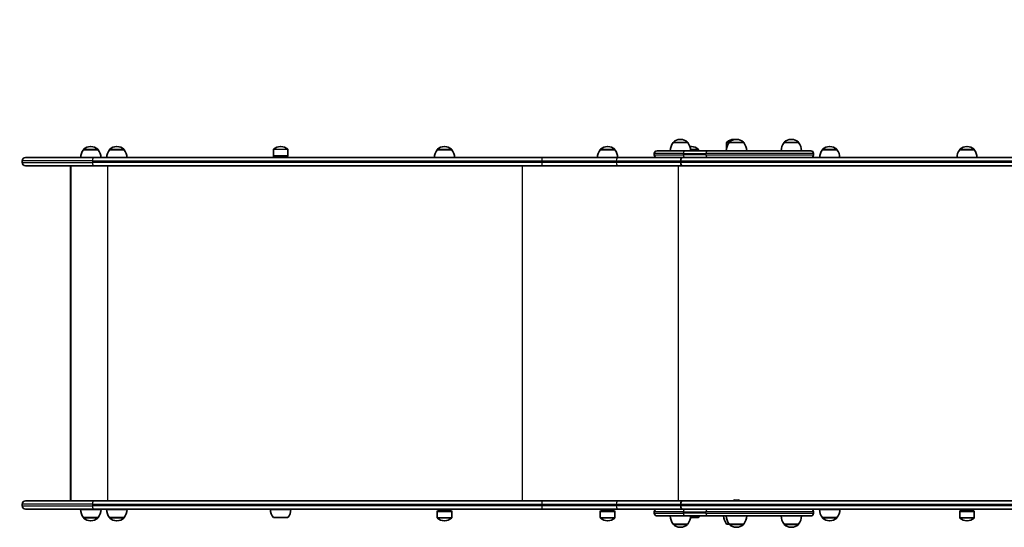
# Model space of a CAD drawing. Units: millimetres. Extents: x -6053 to 6263, y -4598 to 4895.
# Drawn here: x -4608 to -3169, y 2331 to 3073 of the extents above; entities that cross this region are included whole.
import ezdxf

# ---------------------------------------------------------------- set-up
doc = ezdxf.new("R2010")
doc.units = ezdxf.units.MM
doc.layers.add('Widoczne (ISO)', color=7, linetype='Continuous', lineweight=35)
doc.layers.add('Widoczne wąskie (ISO)', color=7, linetype='Continuous', lineweight=25)

msp = doc.modelspace()

# ---------------------------------------------------------------- linework, layer by layer
at = {"layer": 'Widoczne (ISO)'}
for p, q in [((-3653, 2893.3), (-3653, 2893.4)), ((-3642, 2898), (-3642.6, 2898)), ((-3631.7, 2893.3), (-3631.7, 2893.4)), ((-3574.7, 2885.7), (-3574.7, 2893.4)), ((-3571, 2893.3), (-3571, 2893.4)), ((-3563.8, 2898), (-3564.4, 2898)), ((-3560.1, 2898), (-3560.7, 2898)), ((-3549.7, 2893.3), (-3549.7, 2893.4)), ((-3490.7, 2893.3), (-3490.7, 2893.4)), ((-3479.8, 2898), (-3480.4, 2898)), ((-3469.4, 2893.3), (-3469.4, 2893.4)), ((-4515, 2882.9), (-4515, 2883)), ((-4493.7, 2882.9), (-4515, 2882.9)), ((-4504.1, 2887.6), (-4504.7, 2887.6)), ((-4493.7, 2882.9), (-4493.7, 2883)), ((-4476.9, 2882.9), (-4476.9, 2883)), ((-4455.6, 2882.9), (-4476.9, 2882.9)), ((-4466, 2887.6), (-4466.5, 2887.6)), ((-4455.6, 2882.9), (-4455.6, 2883)), ((-4237.4, 2873.8), (-4237.4, 2883)), ((-4226.5, 2887.6), (-4227, 2887.6)), ((-4216.1, 2873.8), (-4216.1, 2883)), ((-3997.9, 2882.9), (-3997.9, 2883)), ((-3976.6, 2882.9), (-3997.9, 2882.9)), ((-3987, 2887.6), (-3987.5, 2887.6)), ((-3976.6, 2882.9), (-3976.6, 2883)), ((-3759.4, 2882.9), (-3759.4, 2883)), ((-3738.1, 2882.9), (-3759.4, 2882.9)), ((-3748.4, 2887.6), (-3749, 2887.6)), ((-3738.1, 2882.9), (-3738.1, 2883)), ((-3676.4, 2881.3), (-3635.5, 2881.3)), ((-3631.7, 2893.3), (-3653, 2893.3)), ((-3602.7, 2881.3), (-3635.5, 2881.3)), ((-3626.2, 2887.6), (-3626.8, 2887.6)), ((-3615.8, 2881.3), (-3615.8, 2883)), ((-3602.7, 2881.3), (-3451.8, 2881.3)), ((-3549.7, 2893.3), (-3571, 2893.3)), ((-3469.4, 2893.3), (-3490.7, 2893.3)), ((-3434.7, 2882.9), (-3434.7, 2883)), ((-3413.4, 2882.9), (-3434.7, 2882.9)), ((-3423.8, 2887.6), (-3424.3, 2887.6)), ((-3413.4, 2882.9), (-3413.4, 2883)), ((-3234, 2882.9), (-3234, 2883)), ((-3212.7, 2882.9), (-3234, 2882.9)), ((-3223.1, 2887.6), (-3223.6, 2887.6)), ((-3212.7, 2882.9), (-3212.7, 2883)), ((-4604.8, 2864.1), (-4604.8, 2866.6)), ((-4600, 2871.3), (-4500.8, 2871.3)), ((-3844, 2871.3), (-4500.8, 2871.3)), ((-4216.1, 2873.8), (-4237.4, 2873.8)), ((-4237, 2872.9), (-4237.4, 2873.8)), ((-4216.5, 2872.9), (-4237, 2872.9)), ((-4230.8, 2872.9), (-4230.8, 2871.3)), ((-4222.8, 2872.9), (-4222.8, 2871.3)), ((-4216.5, 2872.9), (-4216.1, 2873.8)), ((-3733.4, 2871.3), (-3844, 2871.3)), ((-3644.2, 2871.3), (-3733.4, 2871.3)), ((-3680.5, 2875.4), (-3680.5, 2877.2)), ((-3635.5, 2871.3), (-3644.2, 2871.3)), ((-3642, 2864.1), (-3642, 2866.6)), ((-3641.8, 2866.6), (-3641.8, 2864.1)), ((-3635.5, 2871.3), (-3602.7, 2871.3)), ((-3593.2, 2871.3), (-3602.7, 2871.3)), ((-1930.5, 2871.3), (-3593.2, 2871.3)), ((-3447.7, 2875.4), (-3447.7, 2877.2)), ((-4500.8, 2859.3), (-4600, 2859.3)), ((-4534.2, 2371.4), (-4534.2, 2857.3)), ((-4533.3, 2859.3), (-4533.3, 2369.3)), ((-4500.8, 2859.3), (-3844, 2859.3)), ((-3844, 2859.3), (-3733.4, 2859.3)), ((-3733.4, 2859.3), (-3639.2, 2859.3)), ((-3639.1, 2859.3), (-3639.2, 2859.3)), ((-3639.1, 2859.3), (-1930.5, 2859.3)), ((-4604.8, 2362.1), (-4604.8, 2364.6)), ((-4600, 2369.3), (-4500.8, 2369.3)), ((-3844, 2369.3), (-4500.8, 2369.3)), ((-3733.4, 2369.3), (-3844, 2369.3)), ((-3639.2, 2369.3), (-3733.4, 2369.3)), ((-3642, 2362.1), (-3642, 2364.6)), ((-3641.8, 2364.6), (-3641.8, 2362.1)), ((-3639.2, 2369.3), (-3639.1, 2369.3)), ((-1930.5, 2369.3), (-3639.1, 2369.3)), ((-3563.1, 2370.6), (-3562.2, 2370.6)), ((-3562.2, 2370.6), (-3562, 2370.6)), ((-3561.9, 2370.6), (-3562, 2370.6)), ((-3561.9, 2370.6), (-3561.8, 2370.6)), ((-3561.9, 2370.6), (-3561.9, 2370.6)), ((-3561.8, 2370.6), (-3559.6, 2370.6)), ((-3559.6, 2370.6), (-3559.1, 2370.6)), ((-3559.1, 2370.6), (-3557.8, 2370.6)), ((-3557.8, 2370.6), (-3557.7, 2370.6)), ((-4500.8, 2357.3), (-4600, 2357.3)), ((-4519.4, 2356.9), (-4489.4, 2356.9)), ((-4500.8, 2357.3), (-3844, 2357.3)), ((-4481.3, 2356.9), (-4451.3, 2356.9)), ((-4470.3, 2357.3), (-4470.3, 2356.9)), ((-4462.3, 2357.3), (-4462.3, 2356.9)), ((-4241.8, 2356.9), (-4211.8, 2356.9)), ((-4230.8, 2357.3), (-4230.8, 2356.9)), ((-4222.8, 2357.3), (-4222.8, 2356.9)), ((-3997.5, 2354.9), (-3997.9, 2354)), ((-3997.9, 2354), (-3976.6, 2354)), ((-3997.9, 2354), (-3997.9, 2344.9)), ((-3997.5, 2354.9), (-3977, 2354.9)), ((-3991.3, 2357.3), (-3991.3, 2354.9)), ((-3983.3, 2357.3), (-3983.3, 2354.9)), ((-3977, 2354.9), (-3976.6, 2354)), ((-3976.6, 2354), (-3976.6, 2344.9)), ((-3844, 2357.3), (-3733.4, 2357.3)), ((-3759, 2354.9), (-3759.4, 2354)), ((-3759.4, 2354), (-3738.1, 2354)), ((-3759.4, 2354), (-3759.4, 2344.9)), ((-3759, 2354.9), (-3738.5, 2354.9)), ((-3738.5, 2354.9), (-3738.1, 2354)), ((-3738.1, 2354), (-3738.1, 2344.9)), ((-3733.4, 2357.3), (-3644.2, 2357.3)), ((-3680.5, 2351.4), (-3680.5, 2353.2)), ((-3635.5, 2347.3), (-3676.4, 2347.3)), ((-3644.2, 2357.3), (-3635.5, 2357.3)), ((-3602.7, 2357.3), (-3635.5, 2357.3)), ((-3635.5, 2347.3), (-3602.7, 2347.3)), ((-3602.7, 2357.3), (-3593.2, 2357.3)), ((-3451.8, 2347.3), (-3602.7, 2347.3)), ((-3593.2, 2357.3), (-1930.5, 2357.3)), ((-3447.7, 2351.4), (-3447.7, 2353.2)), ((-3439, 2356.9), (-3409, 2356.9)), ((-3428, 2357.3), (-3428, 2356.9)), ((-3420, 2357.3), (-3420, 2356.9)), ((-3233.6, 2354.9), (-3234, 2354)), ((-3234, 2354), (-3212.7, 2354)), ((-3234, 2354), (-3234, 2344.9)), ((-3233.6, 2354.9), (-3213.1, 2354.9)), ((-3227.4, 2357.3), (-3227.4, 2354.9)), ((-3219.4, 2357.3), (-3219.4, 2354.9)), ((-3213.1, 2354.9), (-3212.7, 2354)), ((-3212.7, 2354), (-3212.7, 2344.9)), ((-4515, 2344.9), (-4493.7, 2344.9)), ((-4515, 2344.9), (-4515, 2344.9)), ((-4504.7, 2340.3), (-4504.1, 2340.3)), ((-4493.7, 2344.9), (-4493.7, 2344.9)), ((-4476.9, 2344.9), (-4455.6, 2344.9)), ((-4476.9, 2344.9), (-4476.9, 2344.9)), ((-4466.5, 2340.3), (-4466, 2340.3)), ((-4455.6, 2344.9), (-4455.6, 2344.9)), ((-4237.4, 2344.9), (-4216.1, 2344.9)), ((-3987.5, 2340.3), (-3987, 2340.3)), ((-3749, 2340.3), (-3748.4, 2340.3)), ((-3653, 2335.3), (-3631.7, 2335.3)), ((-3653, 2335.3), (-3653, 2335.3)), ((-3631.7, 2335.3), (-3631.7, 2335.3)), ((-3627.6, 2344.9), (-3615.8, 2344.9)), ((-3574.7, 2335.3), (-3571, 2335.3)), ((-3571, 2335.3), (-3549.7, 2335.3)), ((-3571, 2335.3), (-3571, 2335.3)), ((-3549.7, 2335.3), (-3549.7, 2335.3)), ((-3490.7, 2335.3), (-3469.4, 2335.3)), ((-3490.7, 2335.3), (-3490.7, 2335.3)), ((-3469.4, 2335.3), (-3469.4, 2335.3)), ((-3434.7, 2344.9), (-3413.4, 2344.9)), ((-3434.7, 2344.9), (-3434.7, 2344.9)), ((-3424.3, 2340.3), (-3423.8, 2340.3)), ((-3413.4, 2344.9), (-3413.4, 2344.9)), ((-3223.6, 2340.3), (-3223.1, 2340.3)), ((-3642.6, 2330.7), (-3642, 2330.7)), ((-3560.7, 2330.7), (-3560.1, 2330.7)), ((-3480.4, 2330.7), (-3479.8, 2330.7))]:
    msp.add_line(p, q, dxfattribs=at)
for centre, radius, start, end in [((-4604.8, 2871.3), 1000, 90, 180), ((-3652, 2893.4), 1, 131.9592, 180), ((-3642.6, 2883), 15, 90, 131.9592), ((-3642, 2883), 15, 48.0408, 90), ((-3632.7, 2893.4), 1, 0, 48.0408), ((-3573.7, 2893.4), 1, 131.9592, 180), ((-3564.4, 2883), 15, 90, 131.9592), ((-3570, 2893.4), 1, 131.9592, 180), ((-3560.7, 2883), 15, 90, 131.9592), ((-3563.8, 2883), 15, 84.0766, 90), ((-3560.1, 2883), 15, 48.0408, 90), ((-3550.7, 2893.4), 1, 0, 48.0408), ((-3489.7, 2893.4), 1, 131.9592, 180), ((-3480.4, 2883), 15, 90, 131.9592), ((-3479.8, 2883), 15, 48.0408, 90), ((-3470.4, 2893.4), 1, 0, 48.0408), ((-4497.4, 2869.7), 22, 143.2109, 175.8942), ((-4514, 2883), 1, 131.9592, 180), ((-4504.7, 2872.6), 15, 90, 131.9592), ((-4504.1, 2872.6), 15, 48.0408, 90), ((-4494.7, 2883), 1, 0, 48.0408), ((-4511.3, 2869.7), 22, 4.1058, 36.7891), ((-4459.3, 2869.7), 22, 143.2109, 175.8942), ((-4475.9, 2883), 1, 131.9592, 180), ((-4466.5, 2872.6), 15, 90, 131.9592), ((-4466, 2872.6), 15, 48.0408, 90), ((-4456.6, 2883), 1, 0, 48.0408), ((-4473.2, 2869.7), 22, 4.1058, 36.7891), ((-4236.4, 2883), 1, 131.9592, 180), ((-4227, 2872.6), 15, 90, 131.9592), ((-4226.5, 2872.6), 15, 48.0408, 90), ((-4217.1, 2883), 1, 0, 48.0408), ((-3980.3, 2869.7), 22, 143.2109, 175.8942), ((-3996.9, 2883), 1, 131.9592, 180), ((-3987.5, 2872.6), 15, 90, 131.9592), ((-3987, 2872.6), 15, 48.0408, 90), ((-3977.6, 2883), 1, 0, 48.0408), ((-3994.2, 2869.7), 22, 4.1058, 36.7891), ((-3741.8, 2869.7), 22, 143.2109, 175.8942), ((-3758.4, 2883), 1, 131.9592, 180), ((-3749, 2872.6), 15, 90, 131.9592), ((-3748.4, 2872.6), 15, 48.0408, 90), ((-3739.1, 2883), 1, 0, 48.0408), ((-3755.7, 2869.7), 22, 4.1058, 36.7891), ((-3676.4, 2877.2), 4.1, 90, 180), ((-3635.3, 2880.1), 22, 143.2109, 176.938), ((-3649.3, 2880.1), 22, 3.062, 36.7891), ((-3626.8, 2872.6), 15, 90, 96.748), ((-3626.2, 2872.6), 15, 48.0408, 90), ((-3616.8, 2883), 1, 0, 48.0408), ((-3553.4, 2880.1), 22, 143.2109, 176.938), ((-3567.4, 2880.1), 22, 3.062, 36.7891), ((-3473.1, 2880.1), 22, 143.2109, 176.938), ((-3487.1, 2880.1), 22, 3.062, 36.7891), ((-3451.8, 2877.2), 4.1, 0, 90), ((-3417.1, 2869.7), 22, 143.2109, 175.8942), ((-3433.7, 2883), 1, 131.9592, 180), ((-3424.3, 2872.6), 15, 90, 131.9592), ((-3423.8, 2872.6), 15, 48.0408, 90), ((-3414.4, 2883), 1, 0, 48.0408), ((-3431, 2869.7), 22, 4.1058, 36.7891), ((-3216.4, 2869.7), 22, 143.2109, 175.8942), ((-3233, 2883), 1, 131.9592, 180), ((-3223.6, 2872.6), 15, 90, 131.9592), ((-3223.1, 2872.6), 15, 48.0408, 90), ((-3213.7, 2883), 1, 0, 48.0408), ((-3230.3, 2869.7), 22, 4.1058, 36.7891), ((-4600, 2866.6), 4.75, 90, 180), ((-3676.4, 2875.4), 4.1, 180, 270), ((-3451.8, 2875.4), 4.1, 270, 0), ((-4600, 2864.1), 4.75, 180, 270), ((-4600, 2364.6), 4.75, 90, 180), ((-4600, 2362.1), 4.75, 180, 270), ((-3563.1, 2368.1), 2.56, 90, 150.5155), ((-3557.7, 2368.1), 2.56, 29.4845, 90), ((-4497.4, 2358.1), 22, 183.062, 216.7891), ((-4511.3, 2358.1), 22, 323.2109, 356.938), ((-4459.3, 2358.1), 22, 183.062, 216.7891), ((-4473.2, 2358.1), 22, 323.2109, 356.938), ((-4219.8, 2358.1), 22, 183.062, 216.7891), ((-4233.7, 2358.1), 22, 323.2109, 356.938), ((-3676.4, 2353.2), 4.1, 90, 180), ((-3676.4, 2351.4), 4.1, 180, 270), ((-3635.3, 2348.5), 22, 183.062, 216.7891), ((-3649.3, 2348.5), 22, 323.2109, 356.938), ((-3633.4, 2358.1), 22, 323.2109, 330.6738), ((-3557.1, 2348.5), 22, 183.062, 216.7891), ((-3553.4, 2348.5), 22, 183.062, 216.7891), ((-3567.4, 2348.5), 22, 323.2109, 356.938), ((-3473.1, 2348.5), 22, 183.062, 216.7891), ((-3487.1, 2348.5), 22, 323.2109, 356.938), ((-3451.8, 2353.2), 4.1, 0, 90), ((-3451.8, 2351.4), 4.1, 270, 0), ((-3417.1, 2358.1), 22, 183.062, 216.7891), ((-3431, 2358.1), 22, 323.2109, 356.938), ((-4514, 2344.9), 1, 180, 228.0408), ((-4504.7, 2355.3), 15, 228.0408, 270), ((-4504.1, 2355.3), 15, 270, 311.9592), ((-4494.7, 2344.9), 1, 311.9592, 0), ((-4475.9, 2344.9), 1, 180, 228.0408), ((-4466.5, 2355.3), 15, 228.0408, 270), ((-4466, 2355.3), 15, 270, 311.9592), ((-4456.6, 2344.9), 1, 311.9592, 0), ((-3996.9, 2344.9), 1, 180, 228.0408), ((-3987.5, 2355.3), 15, 228.0408, 270), ((-3987, 2355.3), 15, 270, 311.9592), ((-3977.6, 2344.9), 1, 311.9592, 0), ((-3758.4, 2344.9), 1, 180, 228.0408), ((-3749, 2355.3), 15, 228.0408, 270), ((-3748.4, 2355.3), 15, 270, 311.9592), ((-3739.1, 2344.9), 1, 311.9592, 0), ((-3652, 2335.3), 1, 180, 228.0408), ((-3642.6, 2345.7), 15, 228.0408, 270), ((-3642, 2345.7), 15, 270, 311.9592), ((-3632.7, 2335.3), 1, 311.9592, 0), ((-3570, 2335.3), 1, 180, 228.0408), ((-3560.7, 2345.7), 15, 228.0408, 270), ((-3560.1, 2345.7), 15, 270, 311.9592), ((-3550.7, 2335.3), 1, 311.9592, 0), ((-3489.7, 2335.3), 1, 180, 228.0408), ((-3480.4, 2345.7), 15, 228.0408, 270), ((-3479.8, 2345.7), 15, 270, 311.9592), ((-3470.4, 2335.3), 1, 311.9592, 0), ((-3433.7, 2344.9), 1, 180, 228.0408), ((-3424.3, 2355.3), 15, 228.0408, 270), ((-3423.8, 2355.3), 15, 270, 311.9592), ((-3414.4, 2344.9), 1, 311.9592, 0), ((-3233, 2344.9), 1, 180, 228.0408), ((-3223.6, 2355.3), 15, 228.0408, 270), ((-3223.1, 2355.3), 15, 270, 311.9592), ((-3213.7, 2344.9), 1, 311.9592, 0)]:
    msp.add_arc(centre, radius, start, end, dxfattribs=at)
for centre, major_axis, ratio, start_param, end_param in [((-3639.2, 2866.6), (0, 4.75), 0.573576, 0, 1.570796), ((-3639.1, 2866.6), (0, 4.75), 0.573576, 0, 1.570796), ((-4531.2, 2856.3), (2.44, -2.44), 0.717406, 2.988235, 3.763905), ((-3639.2, 2864.1), (0, -4.75), 0.573576, 4.712389, 6.283185), ((-3639.1, 2864.1), (0, -4.75), 0.573576, 4.712389, 6.283185), ((-4531.2, 2372.3), (2.44, 2.44), 0.717406, 2.51928, 3.29495), ((-3639.2, 2364.6), (0, 4.75), 0.573576, 0, 1.570796), ((-3639.2, 2362.1), (0, -4.75), 0.573576, 4.712389, 6.283185), ((-3639.1, 2364.6), (0, 4.75), 0.573576, 0, 1.570796), ((-3639.1, 2362.1), (0, -4.75), 0.573576, 4.712389, 6.283185)]:
    msp.add_ellipse(centre, major_axis=major_axis, ratio=ratio, start_param=start_param, end_param=end_param, dxfattribs=at)
for points in [[(-3561.8, 2370.6), (-3561.9, 2370.6), (-3562, 2370.6), (-3562.2, 2370.6)], [(-3562.2, 2370.6), (-3562.2, 2370.6), (-3562.2, 2370.6), (-3562.2, 2370.6)], [(-3559.2, 2370.6), (-3559.3, 2370.6), (-3559.4, 2370.6), (-3559.6, 2370.6)], [(-3559.1, 2370.6), (-3559.1, 2370.6), (-3559.2, 2370.6), (-3559.2, 2370.6)], [(-3557.4, 2370.6), (-3557.5, 2370.6), (-3557.7, 2370.6), (-3557.8, 2370.6)], [(-3557.7, 2370.6), (-3557.6, 2370.6), (-3557.5, 2370.6), (-3557.4, 2370.6)]]:
    msp.add_open_spline(points, degree=3, dxfattribs=at)
at = {"layer": 'Widoczne wąskie (ISO)'}
for p, q in [((-3631.7, 2893.4), (-3653, 2893.4)), ((-3652.6, 2894.1), (-3632, 2894.1)), ((-3571, 2893.4), (-3574.7, 2893.4)), ((-3574.4, 2894.1), (-3570.7, 2894.1)), ((-3549.7, 2893.4), (-3571, 2893.4)), ((-3570.7, 2894.1), (-3550.1, 2894.1)), ((-3469.4, 2893.4), (-3490.7, 2893.4)), ((-3490.4, 2894.1), (-3469.8, 2894.1)), ((-4493.7, 2883), (-4515, 2883)), ((-4514.7, 2883.7), (-4494.1, 2883.7)), ((-4455.6, 2883), (-4476.9, 2883)), ((-4476.6, 2883.7), (-4455.9, 2883.7)), ((-4216.1, 2883), (-4237.4, 2883)), ((-4237.1, 2883.7), (-4216.4, 2883.7)), ((-3976.6, 2883), (-3997.9, 2883)), ((-3997.6, 2883.7), (-3976.9, 2883.7)), ((-3738.1, 2883), (-3759.4, 2883)), ((-3759, 2883.7), (-3738.4, 2883.7)), ((-3627.6, 2883.7), (-3616.2, 2883.7)), ((-3615.8, 2883), (-3627.5, 2883)), ((-3413.4, 2883), (-3434.7, 2883)), ((-3434.4, 2883.7), (-3413.7, 2883.7)), ((-3212.7, 2883), (-3234, 2883)), ((-3233.7, 2883.7), (-3213, 2883.7)), ((-4501.8, 2866.6), (-4604.8, 2866.6)), ((-4501.8, 2866.6), (-3844.9, 2866.6)), ((-4501.8, 2866.6), (-4501.8, 2864.1)), ((-3844.9, 2866.6), (-3736.1, 2866.6)), ((-3844.9, 2866.6), (-3844.9, 2864.1)), ((-3736.1, 2866.6), (-3642, 2866.6)), ((-3736.1, 2866.6), (-3736.1, 2864.1)), ((-3637.8, 2877.2), (-3680.5, 2877.2)), ((-3680.5, 2875.4), (-3637.8, 2875.4)), ((-3641.8, 2866.6), (-1933.2, 2866.6)), ((-3637.8, 2877.2), (-3605, 2877.2)), ((-3637.8, 2875.4), (-3637.8, 2877.2)), ((-3605, 2875.4), (-3637.8, 2875.4)), ((-3447.7, 2877.2), (-3605, 2877.2)), ((-3605, 2875.4), (-3605, 2877.2)), ((-3605, 2875.4), (-3447.7, 2875.4)), ((-4604.8, 2864.1), (-4501.8, 2864.1)), ((-3844.9, 2864.1), (-4501.8, 2864.1)), ((-4480, 2859.3), (-4480, 2369.3)), ((-3873.6, 2859.3), (-3873.6, 2369.3)), ((-3736.1, 2864.1), (-3844.9, 2864.1)), ((-3642, 2864.1), (-3736.1, 2864.1)), ((-3645.5, 2859.3), (-3645.5, 2369.3)), ((-1933.2, 2864.1), (-3641.8, 2864.1)), ((-4501.8, 2364.6), (-4604.8, 2364.6)), ((-4604.8, 2362.1), (-4501.8, 2362.1)), ((-4501.8, 2364.6), (-3844.9, 2364.6)), ((-4501.8, 2364.6), (-4501.8, 2362.1)), ((-3844.9, 2362.1), (-4501.8, 2362.1)), ((-3844.9, 2364.6), (-3736.1, 2364.6)), ((-3844.9, 2364.6), (-3844.9, 2362.1)), ((-3736.1, 2362.1), (-3844.9, 2362.1)), ((-3736.1, 2364.6), (-3642, 2364.6)), ((-3736.1, 2364.6), (-3736.1, 2362.1)), ((-3642, 2362.1), (-3736.1, 2362.1)), ((-3641.8, 2364.6), (-1933.2, 2364.6)), ((-1933.2, 2362.1), (-3641.8, 2362.1)), ((-3562, 2370.6), (-3562, 2370.6)), ((-3637.8, 2353.2), (-3680.5, 2353.2)), ((-3680.5, 2351.4), (-3637.8, 2351.4)), ((-3637.8, 2353.2), (-3605, 2353.2)), ((-3637.8, 2351.4), (-3637.8, 2353.2)), ((-3605, 2351.4), (-3637.8, 2351.4)), ((-3447.7, 2353.2), (-3605, 2353.2)), ((-3605, 2351.4), (-3605, 2353.2)), ((-3605, 2351.4), (-3447.7, 2351.4)), ((-4515, 2344.9), (-4493.7, 2344.9)), ((-4494.1, 2344.1), (-4514.7, 2344.1)), ((-4476.9, 2344.9), (-4455.6, 2344.9)), ((-4455.9, 2344.1), (-4476.6, 2344.1)), ((-3997.9, 2344.9), (-3976.6, 2344.9)), ((-3976.9, 2344.1), (-3997.6, 2344.1)), ((-3759.4, 2344.9), (-3738.1, 2344.9)), ((-3738.4, 2344.1), (-3759, 2344.1)), ((-3653, 2335.3), (-3631.7, 2335.3)), ((-3632, 2334.5), (-3652.6, 2334.5)), ((-3571, 2335.3), (-3549.7, 2335.3)), ((-3550.1, 2334.5), (-3570.7, 2334.5)), ((-3490.7, 2335.3), (-3469.4, 2335.3)), ((-3469.8, 2334.5), (-3490.4, 2334.5)), ((-3434.7, 2344.9), (-3413.4, 2344.9)), ((-3413.7, 2344.1), (-3434.4, 2344.1)), ((-3234, 2344.9), (-3212.7, 2344.9)), ((-3213, 2344.1), (-3233.7, 2344.1))]:
    msp.add_line(p, q, dxfattribs=at)
for centre, major_axis, ratio, start_param, end_param in [((-3635.5, 2877.2), (0, 4.1), 0.573576, 0, 1.570796), ((-3602.7, 2877.2), (0, 4.1), 0.573576, 0, 1.570796), ((-4500.8, 2866.6), (0, 4.75), 0.198294, 0, 1.570796), ((-3844, 2866.6), (0, 4.75), 0.198294, 0, 1.570796), ((-3733.4, 2866.6), (0, 4.75), 0.573576, 0, 1.570796), ((-3635.5, 2875.4), (0, -4.1), 0.573576, 4.712389, 6.283185), ((-3602.7, 2875.4), (0, -4.1), 0.573576, 4.712389, 6.283185), ((-4500.8, 2864.1), (0, -4.75), 0.198294, 4.712389, 6.283185), ((-3844, 2864.1), (0, -4.75), 0.198294, 4.712389, 6.283185), ((-3733.4, 2864.1), (0, -4.75), 0.573576, 4.712389, 6.283185), ((-4500.8, 2364.6), (0, 4.75), 0.198294, 0, 1.570796), ((-4500.8, 2362.1), (0, -4.75), 0.198294, 4.712389, 6.283185), ((-3844, 2364.6), (0, 4.75), 0.198294, 0, 1.570796), ((-3844, 2362.1), (0, -4.75), 0.198294, 4.712389, 6.283185), ((-3733.4, 2364.6), (0, 4.75), 0.573576, 0, 1.570796), ((-3733.4, 2362.1), (0, -4.75), 0.573576, 4.712389, 6.283185), ((-3635.5, 2353.2), (0, 4.1), 0.573576, 0, 1.570796), ((-3635.5, 2351.4), (0, -4.1), 0.573576, 4.712389, 6.283185), ((-3602.7, 2353.2), (0, 4.1), 0.573576, 0, 1.570796), ((-3602.7, 2351.4), (0, -4.1), 0.573576, 4.712389, 6.283185)]:
    msp.add_ellipse(centre, major_axis=major_axis, ratio=ratio, start_param=start_param, end_param=end_param, dxfattribs=at)

doc.saveas('drawing.dxf')
